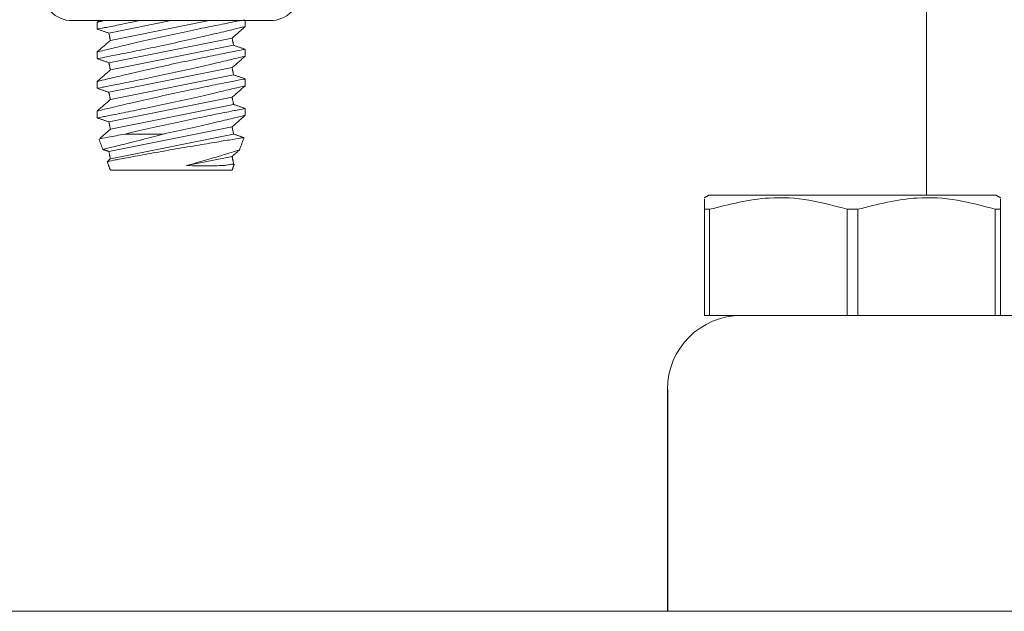
# Model space of a CAD drawing. Units: inches. Extents: x 87 to 1822, y 60 to 475.
# Drawn here: x 988 to 990, y 287 to 288 of the extents above; entities that cross this region are included whole.
import ezdxf

# ---------------------------------------------------------------- set-up
doc = ezdxf.new("R2010")
doc.units = ezdxf.units.IN
doc.header["$MEASUREMENT"] = 0
doc.layers.add('3', color=3, linetype='Continuous')

msp = doc.modelspace()

# ---------------------------------------------------------------- linework, layer by layer
at = {"layer": '3', "linetype": 'Continuous', "lineweight": 15}
for p, q in [((988.49767, 287.65833), (988.83101, 287.65833)), ((988.55914, 287.63728), (988.66438, 287.65833)), ((988.56159, 287.62502), (988.72812, 287.65833)), ((988.55914, 287.58728), (988.76709, 287.62887)), ((988.56159, 287.57502), (988.76954, 287.61661)), ((988.55914, 287.53728), (988.76709, 287.57887)), ((988.56159, 287.52502), (988.76954, 287.56661)), ((988.55914, 287.48728), (988.76709, 287.52887)), ((988.56159, 287.47502), (988.76954, 287.51661)), ((988.55914, 287.43728), (988.76709, 287.47887)), ((988.56159, 287.42502), (988.76954, 287.46661)), ((988.65152, 287.46675), (988.58618, 287.46675)), ((988.68996, 287.41345), (988.76709, 287.42887)), ((988.7537, 287.41345), (988.76954, 287.41661)), ((988.76709, 287.40563), (988.56159, 287.40563)), ((990.0568, 287.36331), (989.5718, 287.36331)), ((989.5643, 287.16019), (989.5643, 287.33954)), ((989.5732, 287.33954), (989.5643, 287.33954)), ((989.5732, 287.33954), (989.5732, 287.16019)), ((989.8232, 287.33954), (989.8054, 287.33954)), ((989.8054, 287.16019), (989.8054, 287.33954)), ((989.8232, 287.33954), (989.8232, 287.16019)), ((990.0554, 287.16019), (990.0554, 287.33954)), ((990.0643, 287.33954), (990.0554, 287.33954)), ((990.0643, 287.33954), (990.0643, 287.16019)), ((989.5643, 287.16019), (989.5732, 287.16019)), ((989.5732, 287.16019), (989.6268, 287.16019)), ((989.6268, 287.16019), (991.7518, 287.16019)), ((988.3191, 286.66019), (993.6845, 286.66019))]:
    msp.add_line(p, q, dxfattribs=at)
at = {"layer": '3'}
msp.add_line((989.5018, 287.03519), (989.5018, 286.66019), dxfattribs=at)
at = {"layer": '3', "linetype": 'Continuous', "lineweight": 15}
for centre, radius, start, end in [((988.49767, 287.71041), 0.05208, 180, 270), ((988.83101, 287.71041), 0.05208, 270, 0), ((989.6268, 287.03519), 0.125, 90, 180)]:
    msp.add_arc(centre, radius, start, end, dxfattribs=at)
for points in [[(989.9393, 287.84769), (989.9393, 287.36331)], [(988.54259, 287.65833), (988.53934, 287.65547)], [(988.78934, 287.64819), (988.78934, 287.65833)], [(988.53934, 287.65568), (988.53934, 287.64413)], [(988.53934, 287.64398), (988.55914, 287.63728)], [(988.76709, 287.62887), (988.78934, 287.64842)], [(988.56159, 287.62502), (988.53934, 287.60547)], [(988.55914, 287.63728), (988.56159, 287.62502)], [(988.76954, 287.61661), (988.76709, 287.62887)], [(988.78934, 287.60992), (988.76954, 287.61661)], [(988.78934, 287.59819), (988.78934, 287.60959)], [(988.53934, 287.60568), (988.53934, 287.59413)], [(988.53934, 287.59398), (988.55914, 287.58728)], [(988.76709, 287.57887), (988.78934, 287.59842)], [(988.56159, 287.57502), (988.53934, 287.55547)], [(988.55914, 287.58728), (988.56159, 287.57502)], [(988.76954, 287.56661), (988.76709, 287.57887)], [(988.78934, 287.55992), (988.76954, 287.56661)], [(988.78934, 287.54819), (988.78934, 287.55959)], [(988.53934, 287.55568), (988.53934, 287.54413)], [(988.53934, 287.54398), (988.55914, 287.53728)], [(988.76709, 287.52887), (988.78934, 287.54842)], [(988.55914, 287.53728), (988.56159, 287.52502)], [(988.76954, 287.51661), (988.76709, 287.52887)], [(988.56159, 287.52502), (988.53934, 287.50547)], [(988.78934, 287.50992), (988.76954, 287.51661)], [(988.78934, 287.49825), (988.78934, 287.50959)], [(988.53934, 287.50568), (988.53934, 287.49413)], [(988.53934, 287.49398), (988.55914, 287.48728)], [(988.76709, 287.47887), (988.78934, 287.49842)], [(988.55914, 287.48728), (988.56159, 287.47502)], [(988.76954, 287.46661), (988.76709, 287.47887)], [(988.56159, 287.47502), (988.54365, 287.45926)], [(988.78702, 287.4607), (988.76954, 287.46661)], [(988.77939, 287.43943), (988.7871, 287.46061)], [(988.54255, 287.45794), (988.5488, 287.44076)], [(988.54897, 287.44072), (988.55914, 287.43728)], [(988.55914, 287.43728), (988.56159, 287.42502)], [(988.76709, 287.42887), (988.77908, 287.43941)], [(988.76954, 287.41661), (988.76709, 287.42887)], [(988.55632, 287.42011), (988.56159, 287.40563)], [(988.56159, 287.42502), (988.55719, 287.42115)], [(988.76709, 287.40563), (988.7707, 287.41553)], [(988.76978, 287.41654), (988.76954, 287.41661)], [(989.5718, 287.36331), (989.5643, 287.35898)], [(990.0643, 287.35898), (990.0568, 287.36331)]]:
    msp.add_open_spline(points, degree=1, dxfattribs=at)
for points, knots in [([(988.54014, 287.64413), (988.53988, 287.64408), (988.5377, 287.64366), (988.54671, 287.64539), (988.5676, 287.6495), (988.59124, 287.65417), (988.6077, 287.6576), (988.61121, 287.65833)], [0, 0, 0, 0, 0.0388469, 0.3311476, 0.6237718, 0.9196919, 1, 1, 1, 1]), ([(988.78763, 287.65959), (988.78801, 287.65966), (988.78925, 287.6599), (988.7767, 287.65747), (988.75202, 287.65262), (988.7168, 287.64551), (988.67557, 287.63686), (988.6325, 287.62744), (988.59264, 287.61832), (988.56157, 287.61092), (988.54226, 287.60619), (988.54084, 287.60584), (988.5402, 287.60568)], [0, 0, 0, 0, 0.0470081, 0.1512558, 0.2559756, 0.3621491, 0.470339, 0.5804525, 0.6915698, 0.802036, 0.9101462, 1, 1, 1, 1]), ([(988.55103, 287.65833), (988.54857, 287.65773), (988.54038, 287.65574), (988.54028, 287.65571), (988.54021, 287.65569)], [0, 0, 0, 0, 0.2995182, 1, 1, 1, 1]), ([(988.54014, 287.59413), (988.53988, 287.59408), (988.53769, 287.59366), (988.54677, 287.59541), (988.56736, 287.59944), (988.59995, 287.60595), (988.63961, 287.61416), (988.68269, 287.62346), (988.72399, 287.63277), (988.75883, 287.64098), (988.7811, 287.64639), (988.7908, 287.64878), (988.78869, 287.64826), (988.78838, 287.64819)], [0, 0, 0, 0, 0.01405, 0.1183665, 0.2227985, 0.3284067, 0.4359131, 0.5454559, 0.6563861, 0.7672416, 0.8762178, 0.9822464, 1, 1, 1, 1]), ([(988.78763, 287.60959), (988.78801, 287.60966), (988.78925, 287.6099), (988.7767, 287.60747), (988.75202, 287.60262), (988.7168, 287.59551), (988.67557, 287.58686), (988.6325, 287.57744), (988.59264, 287.56832), (988.56157, 287.56092), (988.54226, 287.55619), (988.54084, 287.55584), (988.5402, 287.55568)], [0, 0, 0, 0, 0.0470081, 0.1512558, 0.2559756, 0.3621491, 0.470339, 0.5804525, 0.6915698, 0.802036, 0.9101462, 1, 1, 1, 1]), ([(988.54014, 287.54413), (988.53988, 287.54408), (988.53769, 287.54366), (988.54677, 287.54541), (988.56736, 287.54944), (988.59995, 287.55595), (988.63961, 287.56416), (988.68269, 287.57346), (988.72399, 287.58277), (988.75883, 287.59098), (988.7811, 287.59638), (988.7908, 287.59878), (988.78869, 287.59826), (988.78839, 287.59819)], [0, 0, 0, 0, 0.0138691, 0.1182263, 0.222699, 0.3283484, 0.4358966, 0.5454821, 0.6564556, 0.7673543, 0.8763729, 0.9824428, 1, 1, 1, 1]), ([(988.78763, 287.55959), (988.78801, 287.55966), (988.78925, 287.5599), (988.7767, 287.55747), (988.75202, 287.55262), (988.7168, 287.54551), (988.67557, 287.53686), (988.6325, 287.52744), (988.59264, 287.51832), (988.56157, 287.51092), (988.54226, 287.50619), (988.54084, 287.50584), (988.5402, 287.50568)], [0, 0, 0, 0, 0.0470081, 0.1512558, 0.2559756, 0.3621491, 0.470339, 0.5804525, 0.6915698, 0.802036, 0.9101462, 1, 1, 1, 1]), ([(988.54014, 287.49413), (988.53988, 287.49408), (988.53769, 287.49366), (988.54677, 287.49541), (988.56736, 287.49944), (988.59995, 287.50595), (988.63961, 287.51416), (988.68269, 287.52346), (988.72399, 287.53277), (988.75883, 287.54098), (988.7811, 287.54638), (988.7908, 287.54878), (988.78869, 287.54826), (988.78839, 287.54819)], [0, 0, 0, 0, 0.0138691, 0.1182263, 0.222699, 0.3283484, 0.4358966, 0.5454821, 0.6564556, 0.7673543, 0.8763729, 0.9824428, 1, 1, 1, 1]), ([(988.78764, 287.50959), (988.78804, 287.50967), (988.78936, 287.50992), (988.77705, 287.50754), (988.75258, 287.50273), (988.71752, 287.49565), (988.67634, 287.48703), (988.63332, 287.47762), (988.60325, 287.47075), (988.58898, 287.46741), (988.58618, 287.46675)], [0, 0, 0, 0, 0.06290929, 0.20838564, 0.35449225, 0.50260662, 0.65352767, 0.80714531, 0.96219791, 1, 1, 1, 1]), ([(988.65152, 287.46675), (988.66595, 287.46988), (988.69482, 287.47613), (988.73502, 287.48534), (988.76639, 287.49279), (988.78619, 287.49764), (988.78785, 287.49805), (988.78861, 287.49824)], [0, 0, 0, 0, 0.2080488, 0.4163214, 0.6234765, 0.826287, 1, 1, 1, 1]), ([(988.54426, 287.45857), (988.54392, 287.4585), (988.54289, 287.45829), (988.55635, 287.46099), (988.57606, 287.4648), (988.58618, 287.46675)], [0, 0, 0, 0, 0.1948265, 0.5862643, 1, 1, 1, 1]), ([(988.65152, 287.46675), (988.63718, 287.46293), (988.60855, 287.4553), (988.57485, 287.44698), (988.55274, 287.4417), (988.55022, 287.44111), (988.54901, 287.44083)], [0, 0, 0, 0, 0.26072, 0.5204545, 0.7688061, 1, 1, 1, 1]), ([(988.55767, 287.4206), (988.55728, 287.42052), (988.5557, 287.42022), (988.56604, 287.42221), (988.5876, 287.42629), (988.61943, 287.43215), (988.6572, 287.43889), (988.69702, 287.44577), (988.73414, 287.45201), (988.76373, 287.45688), (988.78345, 287.46008), (988.78583, 287.46046), (988.787, 287.46065)], [0, 0, 0, 0, 0.0353975, 0.1402866, 0.2455603, 0.3522161, 0.4605092, 0.5699235, 0.6795102, 0.7883399, 0.8958649, 1, 1, 1, 1]), ([(988.77891, 287.43961), (988.77911, 287.43967), (988.78088, 287.44023), (988.77378, 287.43799), (988.75782, 287.43304), (988.73196, 287.42527), (988.70769, 287.41831), (988.69307, 287.4143), (988.68996, 287.41345)], [0, 0, 0, 0, 0.0280198, 0.2462465, 0.4653059, 0.6935859, 0.9348838, 1, 1, 1, 1]), ([(988.68996, 287.41345), (988.69034, 287.41344), (988.70274, 287.41309), (988.72585, 287.41296), (988.74507, 287.41326), (988.75272, 287.41342), (988.7537, 287.41345)], [0, 0, 0, 0, 0.0146273, 0.4797864, 0.9335015, 1, 1, 1, 1]), ([(988.7537, 287.41345), (988.75467, 287.4136), (988.76174, 287.41471), (988.77006, 287.41601), (988.76971, 287.41596), (988.76958, 287.41594)], [0, 0, 0, 0, 0.0901026, 0.6589054, 1, 1, 1, 1]), ([(989.8054, 287.33954), (989.784, 287.34543), (989.74071, 287.35734), (989.66173, 287.36206), (989.60644, 287.34799), (989.5732, 287.33954)], [0, 0, 0, 0, 0.28064352, 0.56762712, 1, 1, 1, 1]), ([(990.0554, 287.33954), (990.034, 287.34543), (989.99071, 287.35734), (989.91173, 287.36206), (989.85644, 287.34799), (989.8232, 287.33954)], [0, 0, 0, 0, 0.2806435, 0.5676271, 1, 1, 1, 1]), ([(989.5643, 287.33954), (989.5643, 287.34832), (989.5643, 287.36073), (989.5643, 287.35571), (989.5643, 287.35424)], [0, 0, 0, 0, 0.7073737, 1, 1, 1, 1]), ([(990.0643, 287.35424), (990.0643, 287.35571), (990.0643, 287.36073), (990.0643, 287.34832), (990.0643, 287.33954)], [0, 0, 0, 0, 0.2926263, 1, 1, 1, 1])]:
    msp.add_open_spline(points, degree=3, knots=knots, dxfattribs=at)

doc.saveas('drawing.dxf')
